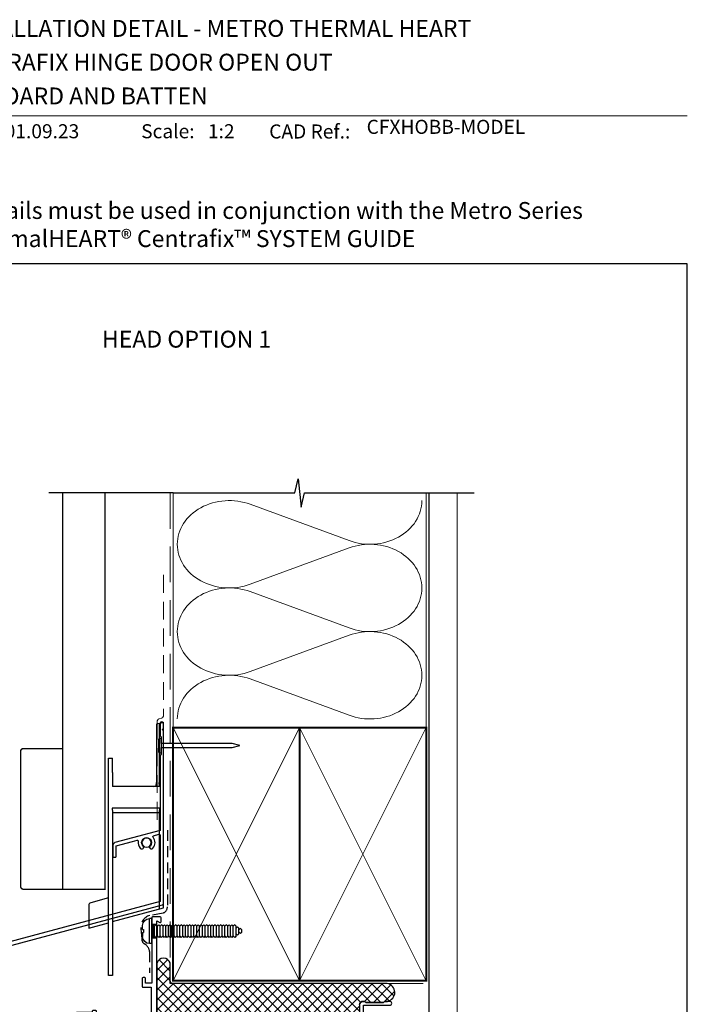
# Model space of a CAD drawing. Units: millimetres. Extents: x -348 to 1018, y -511 to 568.
# Drawn here: x 142 to 379, y 212 to 562 of the extents above; entities that cross this region are included whole.
import ezdxf
from ezdxf.enums import TextEntityAlignment as Align

# ---------------------------------------------------------------- set-up
doc = ezdxf.new("R2010")
doc.units = ezdxf.units.MM
doc.header["$MEASUREMENT"] = 0
doc.linetypes.add('DASHED', pattern=[19.049999999999997, 12.7, -6.35])
doc.layers.get('Defpoints').update_dxf_attribs({"color": 1})
for name, color, linetype in [('20895$0$APL Joinery', 2, 'Continuous'), ('26020$0$APL Joinery', 2, 'Continuous'), ('APL Fixings', 9, 'Continuous'), ('APL Joinery', 2, 'Continuous'), ('APL Notes', 7, 'Continuous'), ('Building', 3, 'Continuous')]:
    doc.layers.add(name, color=color, linetype=linetype)
doc.styles.add('Arial-Bold', font='arialbd.ttf')
doc.styles.add('Arial-Regular', font='arial.ttf')

# ---------------------------------------------------------------- blocks, each defined once
blk = doc.blocks.new('9250060')
for p, q in [((4.499999806284904, 42.39807650446892), (3.5396299790591, 42.14074462652206)), ((3.5396299790591, 42.14074462652206), (3.5396299790591, 21.39981836080551)), ((4.499999806284904, 42.39807650446892), (6.000000052154064, 42.80000180006027)), ((4.499999806284904, 42.39807650446892), (4.499999806284904, 21.39981836080551)), ((6.000000052154064, -23.19999919518938), (6.000000052154064, 42.80000180006027)), ((-13.50000035017729, -19.67739872634411), (-13.50000035017729, 29.99999932944775)), ((-13.50000035017729, 29.99999932944775), (-12.23963033407927, 29.99999932944775)), ((-12.23963033407927, 29.99999932944775), (-12.13016360998154, 29.89053353667259)), ((-12.0869092643261, 24.8907245695591), (-12.0869092643261, 19.98690888285637)), ((3.408650634810328, 20.08672431111336), (3.5396299790591, 21.39981836080551)), ((4.639629740267992, 19.99999955296516), (4.499999806284904, 21.39981836080551)), ((4.652720410376787, 19.98690888285637), (-12.0869092643261, 19.98690888285637)), ((4.639629740267992, 19.99999955296516), (4.652720410376787, 19.98690888285637)), ((4.652720410376787, 12.24404387176037), (-12.25272007286549, 12.24404387176037)), ((-12.25272007286549, 12.24404387176037), (-12.09999993443489, 10.71299146860838)), ((-12.09999993443489, 10.71299146860838), (-12.09999993443489, -28.04988063871861)), ((-12.09999993443489, 10.71299146860838), (4.499999806284904, 10.71299146860838)), ((4.652720410376787, 12.24404387176037), (4.499999806284904, 10.71299146860838)), ((4.499999806284904, 10.71299146860838), (4.499999806284904, -23.60192313790321)), ((-13.50000035017729, -19.67739872634411), (-19.80684511363506, -21.36731147766113)), ((-13.50000035017729, -28.47469970583916), (-13.50000035017729, -19.67739872634411)), ((-20.54799720644951, -22.33320102095604), (-20.54799720644951, -30.36320582032204)), ((-12.09999993443489, -28.04988063871861), (6.000000052154068, -23.19999919518938)), ((-20.54799720644951, -30.36320582032204), (-13.50000035017729, -28.47469970583916)), ((-13.50000035017729, -47.18267917633057), (-13.50000035017729, -28.47469970583916)), ((-12.09999993443489, -28.04988063871861), (-12.09999993443489, -47.18267917633057)), ((-12.09999993443489, -47.18267917633057), (-13.50000035017729, -47.18267917633057))]:
    blk.add_line(p, q)
blk.add_circle((0, 0), 1.75)
for centre, major_axis, ratio, start_param, end_param in [((-12.13054403726767, 24.8907237606868), (7.105427357601002e-15, 5), 0.008726867790760196, 4.71238898038469, 6.274458660921407), ((2.408688789405005, 20.08748866352585), (1, 0), 0.08748866352593154, 4.712388980384691, 6.274458660919531), ((-19.54795969446343, -22.33325988653905), (-0.7934013365080191, 0.6087982578011976), 0.9999395057525451, 5.62871605481471, 6.937654559544492)]:
    blk.add_ellipse(centre, major_axis=major_axis, ratio=ratio, start_param=start_param, end_param=end_param)
blk = doc.blocks.new('20895')
at = {"layer": '20895$0$APL Joinery'}
blk.add_lwpolyline([(-11.00000000000364, 23.67564434702139), (-15.00000000000364, 22.60384757729584), (-17.25881904510607, 21.99859883831245, 0.3394542588642512), (-18.00000000000364, 21.03267301202517), (-18.00000000000364, 17.10000000000231, 0.414213562373095), (-17.70000000000437, 16.80000000000304), (-17.10000000000218, 16.80000000000304, 0.414213562373095), (-16.80000000000291, 17.10000000000231), (-16.80000000000291, 20.87920761443105), (-15.00000000000364, 21.36151616080719), (-11.00000000000364, 22.43331293053247), (-9.35069562850913, 22.87524270494772, -0.5494222722161981), (-8.977737140186946, 22.53264105106804, 0.2257849236617582), (-8.291591586541472, 20.02535243641263, 0.9999999999931649), (-7.155265179990238, 21.00451651753623, -0.3759457950175208), (-7.139279433824413, 23.01373930163403, 0.1991497413574699), (-6.963451825555239, 23.52044749329811, -0.2901572235417861), (-5.036548174430209, 23.52044749329811, 0.1991497413574694), (-4.860720566161035, 23.01373930163403, -0.3759457950171345), (-4.84473481999521, 21.00451651753259, 1.00000000000342), (-3.708408413433063, 20.02535243640536, 0.3683878036461246), (-3.687524511951779, 23.95014925511727, -0.5494222722166804), (-3.53583381783028, 24.43333023121899), (-1.577645713532547, 24.95802515239133, -0.493145426031491), (-1.200000000000728, 24.66824740450478), (-1.200000000000728, 1.127847621657693), (-80.82940952255012, -20.20878835367681, 0.339454258861052), (-81.20000000000073, -20.69175126682227), (-81.20000000000073, -30.93598457947506), (-84.24264068712, -33.97862526659434, 1.488371740192186), (-83.0477023881831, -34.48074324250398), (-80.14644660940758, -31.57948746372846, 0.1989123673791056), (-80, -31.22593407313603), (-80, -21.43593539448908), (-0.3705904774469674, -0.09929941915457619, 0.3394542588640576), (0, 0.3836634939908805), (0, 61.7999999999994), (-0.4000000000014552, 62.20000000000086), (0, 62.59999999999867), (0, 64.40000000000158, 0.9999999999999999), (-1.200000000000728, 64.40000000000158), (-1.200000000000728, 60.00000000000013), (-0.7999999999992724, 59.59999999999867), (-0.7999999999992724, 53.40000000000158), (-1.200000000000728, 53.00000000000013), (-1.200000000000728, 26.30154643284926)], format="xyb", close=True, dxfattribs=at)
blk = doc.blocks.new('26020$0$19715')
at = {"layer": '26020$0$APL Joinery'}
for p, q in [((-30.30000049989319, -46.15520130337681), (-30.30000049989268, -51.15520130337682)), ((-28.50000049989819, -46.15520130337682), (-28.50000049989768, -51.15520130337664))]:
    blk.add_line(p, q, dxfattribs=at)
for points in [[(-30.30000049989319, -46.15520130337681), (-30.30000049989319, -30.15520130337215), (-32.50000049989319, -30.15520130337215), (-32.50000049989319, -31.85520130337216, -0.4142135623730753), (-32.8000004998932, -32.15520130337216), (-33.4000004998932, -32.15520130337215, -0.4142135623730949), (-33.70000049989318, -31.85520130337216), (-33.70000049989318, -28.95520130337215, -0.4142135623731019), (-33.4000004998932, -28.65520130337216), (-30.50000049989319, -28.65520130337215), (-30.50000049989319, -11.84288272033718), (-52.63703169976216, -13.77962199444016, 0.5177277468406988), (-52.88390065484717, -14.20282846221906, -0.8108708318186062), (-53.98626019850815, -15.01592186956457, 0.380492860000301), (-56.01373880174686, -15.0159218695573, -0.1991497413567886), (-56.52044699340365, -15.19174947782829, 0.2901572235416531), (-56.52044699340001, -17.11865312895605, -0.1991497413567833), (-56.01373880174322, -17.29448073722295, 0.3804928600000957), (-53.98626019851177, -17.29448073722111, -0.6608046417547386), (-52.82143678866885, -17.84386951459981, 0.425323338306358), (-52.5216508807938, -18.1552013033949), (-50.89999950012168, -18.15520130340126, -0.4142135623716133), (-49.89999950012532, -19.15520130340126), (-49.89999950012532, -20.05520130303801, -0.414213562373102), (-50.19999950012459, -20.35520130303819), (-51.19999950012459, -20.35520130303819, -0.4142135623730949), (-51.49999950012386, -20.05520130303801), (-51.49999950012386, -19.655201303414), (-56.99999950011659, -19.65520130339808, -0.414213562373095), (-57.2999995001195, -19.35520130339517), (-57.29999950012677, -18.52163321662754, -0.3246089003056666), (-57.96298476643695, -14.70237016674735, 0.5838843720289979), (-58.25849378619875, -14.27143619944283), (-93.50000049989868, -17.35466852245599), (-93.50000049989868, -24.95520130338046), (-91.90000049989612, -24.95520130338046, -0.414213562373095), (-90.90000049989612, -25.95520130338046), (-90.90000049989612, -26.85520130337755, -0.4142135623690992), (-91.20000049989903, -27.15520130336591), (-91.5000004998983, -27.15520130338046, -0.4142135623682114), (-91.80000049990485, -26.85520130337755), (-91.80000049989758, -26.15520130338046), (-93.60000049989867, -26.15520130338046), (-93.60000049989867, -31.30879114186683, -0.577350269189358), (-93.60000049989867, -32.00161146489409), (-93.60000049989867, -37.15520130338046), (-91.35756529313585, -37.15519932656826, 0.5817193191143798), (-91.09973716326022, -36.70181622945238, -0.09606773217126505), (-91.48939782132766, -35.6179416783496, -0.6712245037744299), (-91.48939782132766, -34.69246092841131, -0.1403274145950317), (-90.79159208645251, -33.18055373977478, -1.000000000000004), (-89.65526567989582, -34.15971782090201, 0.3759457950181949), (-89.63927993373, -36.16894060499981, -0.1991497413575916), (-89.46345232546082, -36.67564879666389, 0.2901572235420242), (-87.53654867433579, -36.67564879666389, -0.1991497413577451), (-87.36072106606662, -36.16894060499981, 0.3759457950186254), (-87.34473531989897, -34.15971782089838, -1.000000000000091), (-86.2084089133441, -33.18055373977477, -0.3225105723114119), (-85.90026930725617, -36.7018178447368, 0.5817160700798071), (-85.64244472616338, -37.1552013033841), (-85.30000049989758, -37.15520130338046, -0.4142135623717631), (-85.0000004998983, -37.45520130338337), (-85.0000004998983, -38.35520130337755, -0.4142135623708753), (-85.30000049989758, -38.65520130338046), (-94.0000004998983, -38.65520130338046, -0.4142135623730868), (-95.0000004998983, -37.65520130338046), (-95.0000004998983, -16.23757338092965, -0.3888787318530581), (-94.54357837127202, -15.73947603188377), (-25.00000000000546, -9.655201303387733), (-25.00000000001455, 10.04479869660936, -0.4142135623730922), (-24.70000000001892, 10.34479869661227), (-22.62426406874147, 10.34479869660499, -0.1989123673796561), (-22.41213203438383, 10.25693073095972), (-21.58786796567438, 9.432666662250266, -0.1989123673796631), (-21.5000000000291, 9.22053462789263), (-21.50000000001455, 8.64479869661518, -0.414213562373095), (-21.80000000001746, 8.34479869661227), (-23.5000000000291, 8.344798696604993), (-23.5000000000291, 4.344798696626821), (-19.5000000000291, 4.344798696626821), (-16.91821574321148, 5.284491317411447, -0.08748866352636642), (-16.57619559990053, 5.344798696604993), (-5.500000000029104, 5.344798696604993), (-5.500000000029104, 8.344798696604993), (-7.200000000026193, 8.344798696604993, -0.414213562373095), (-7.500000000029104, 8.644798696607904), (-7.500000000029104, 9.220534627899905, -0.1989123673796662), (-7.412132034383831, 9.432666662250266), (-6.787867965671467, 10.05693073096263, -0.1989123673809627), (-6.575735931313829, 10.14479869661518), (1.210087317675061, 10.14479869665884, 0.3613975351087226), (1.505043658886279, 10.3900195326707, -0.2655138063653338), (1.697393957008899, 10.61714815494561), (3.097393957024906, 11.12670648290004, -0.548618786614164), (3.498858409431705, 10.81865197383668), (3.290240567584988, 8.434139130228868, -0.1763269807072191), (3.20351419250801, 8.248153818697755), (2.876776695302397, 7.921416321484866, -0.5773502692226564), (2.45851854342618, 8.033488255502743), (2.428632694351109, 8.145023762669734, 0.2679491924368068), (2.251855999056716, 8.321800457960489), (0.3381499642855488, 8.834576444539561, 0.06554346281451585), (0.2605042507639155, 8.844798696648649), (0.1000000000349246, 8.844798696670477, 0.6885002580535166), (-0.1000000000349246, 8.321191898961114, -0.2134217652372636), (0, 8.09758510131287), (0, 4.882903692821127, -0.06325422393009458), (-0.009526249035843648, 4.807903692824038), (-0.1936491673004639, 4.094798696685029, 0.4903143948337179), (0, 3.844798696677753), (0.5156738030709676, 3.844798696685029, 0.1378721067437181), (0.6719766926180455, 3.888733457496709), (1.930971907866478, 4.657227419039554, -0.3611145255661793), (2.034392512308841, 4.959479752912738), (2.119747592030762, 5.011580716097524, -0.5855240683325659), (2.5, 4.798193016772711), (2.500000000003638, 3.222584608141187, -0.2614125764240385), (2.021009631833294, 2.369033810863765), (0.4789903681667056, 1.427781232333654, 0.2614125764243236), (0, 0.5742304350489569), (0, -0.5742304350489569, 0.2614125764267332), (0.4789903681721626, -1.427781232330016), (3.021009631833294, -2.979436417797114, -0.261412576427751), (3.499999999996362, -3.832987215074535), (3.499999999996358, -5.408595623713335, -0.5855240683101884), (3.119747592038038, -5.621983322965388), (3.034392512308841, -5.569882359780603, -0.3611145255670198), (2.930971907870116, -5.267630025907419), (1.671976692618045, -4.49913606437185, 0.1378721067450476), (1.515673803070968, -4.455201303552894), (1, -4.45520130355289, 0.4903143948396231), (0.8063508326922602, -4.705201303552894), (0.9904737509641564, -5.418306299691903, -0.06325422392817133), (1, -5.493306299688992), (1, -8.70798770818801, -0.2134217652389402), (0.8999999999650754, -8.931594505821703, 0.6885002580527149), (1.100000000034925, -9.455201303531066), (1.260504250763915, -9.45520130352379, 0.06554346281109863), (1.338149964285549, -9.444979051407426), (3.251855999056716, -8.93220306483563, 0.2679491924318458), (3.428632694351109, -8.755426369537599), (3.458518543400714, -8.643890862370608, -0.5773502690249062), (3.876776695291483, -8.531818928352731), (4.20351419250801, -8.85855642556562, -0.1763269807073019), (4.29024056758135, -9.044541737096733), (4.498858409438984, -11.42905458070454, -0.5486187866209479), (4.097393957021268, -11.73710908976791), (2.697393957016175, -11.22755076181347, -0.2655138063286607), (2.505043658842627, -11.00042213954585, 0.3613975351197127), (2.210087317675061, -10.75520130351215), (1, -10.75520130351215, -0.4142135623730984), (0.6999999999999993, -11.05520130351215), (-2.59799677085827, -11.05520130351215, -0.3371451006386914), (-3.504516517536985, -10.9999361233928, 0.3759457950184798), (-5.513739301638442, -11.01592186955498, -0.1991497413573161), (-6.020447493302495, -11.19174947782417, 0.2901572235409155), (-6.020447493302495, -13.11865312894921, -0.1991497413573182), (-5.513739301638427, -13.29448073721836, 0.3759457950179658), (-3.50451651754064, -13.31046648338783, -0.6338404216980628), (-2.265121197210703, -13.86189512718266, 0.4076927682849079), (-1.965195885302794, -14.15520130339033), (-1.300000000018713, -14.15520130339033, -0.4142135623730881), (-1.000000000018701, -14.45520130339033), (-1.000000000018701, -15.35520130339032, -0.414213562373095), (-1.300000000018713, -15.65520130339033), (-6.500000000018701, -15.65520130339033, -0.414213562373095), (-6.800000000018713, -15.35520130339032), (-6.800000000018741, -14.52163321663022, -0.2264214921804804), (-7.786335345054439, -11.85520130339004), (-27.19868857491216, -11.85520130340086), (-28.50000049989319, -11.96905134454749), (-28.50000049989819, -46.15520130337682)], [(-2.000000144671247, -8.83020130338749), (-2.000000127280266, 8.644798696608817), (-4.000000000025281, 8.644798696608818), (-4.000000000025281, 5.344798696604993, -0.414213562373095), (-5.500000000025281, 3.844798696604993), (-16.48803210959159, 3.844798696604993), (-19.06981636635101, 2.905106075842195, -0.08748866352667009), (-19.41183650968014, 2.844798696626821), (-23.20000000000437, 2.844798696626821), (-23.20000000000613, -9.855201303395004), (-6.901171589064425, -9.855201303395004, -0.2045105454380044), (-4.500000000018701, -8.83020130338749)], [(-30.30000049989928, -51.15520130337682), (-28.50000049989319, -51.15520130337664), (-28.50000049989319, -52.30161146489815), (-27.45000049988629, -51.69539368224695, -0.5773502691891541), (-27.00000049989319, -51.95520130337869), (-27.00000049988591, -53.35520130338015, -0.4142135623659913), (-27.30000049989246, -53.65520130337942), (-30.00000049989805, -53.65520130337462, -0.414213562373081), (-30.30000049989319, -53.35520130338015)]]:
    blk.add_lwpolyline(points, format="xyb", close=True, dxfattribs=at)
blk = doc.blocks.new('26020$0$19703')
at = {"layer": '26020$0$APL Joinery'}
blk.add_lwpolyline([(27.50000000000728, 20.54479869660936), (27.30000000000291, 20.54479869660936, -0.4142135623624395), (26.99999999999272, 20.84479869662682), (26.99999999999272, 23.29479869660936, -0.9999999999999999), (27.99999999999272, 23.29479869660936), (27.99999999999272, 22.54479869660936), (29.49999999999272, 22.54479869660936), (29.49999999999272, 28.04479869660936), (27.99999999999272, 28.04479869660936), (27.99999999999272, 27.29479869660936, -0.9999999999999999), (26.99999999999272, 27.29479869660936), (26.99999999999272, 28.84479869661227, -0.414213562373095), (27.49999999999272, 29.34479869661227), (30.69999999998981, 29.34479869661227, -0.414213562373095), (30.99999999999272, 29.04479869660936), (30.99999999999272, -6.655201303384093, 0.414213562373095), (31.99999999999272, -7.655201303384093), (34.99999999999272, -7.655201303380455, 0.101205414361837), (41.28146878829648, -6.37060649187406, 0.2830165033318861), (43.70287819031182, -2.948113504525101, -0.3705334847967299), (44.97798196014628, -1.643166335616844), (48.2389909800695, -1.357865014721757, -1.044613628070662), (48.299999999992, -2.755201303393552), (45.01072182208372, -2.755201303386281, -0.2980856533200528), (41.77514924479146, -7.573323312045257, -0.4387755850627509), (42.6248809496592, -12.35520130337754), (43.49999999998909, -12.35520130337391, -0.4142135623739054), (44.99999999999272, -13.85520130337391), (44.99999999999272, -22.25520130338264), (54.29999241119367, -22.255201303379, -0.9999999999999999), (54.29999241119367, -23.65520130338045), (52.62425647990494, -23.65520130338045, -0.1989123673811321), (52.41212444555276, -23.56733333773518), (52.18786037683822, -23.34306926902427, 0.1989123673818034), (51.97572834248422, -23.25520130338264), (45.92425647990603, -23.25520130338264, 0.1989123673818204), (45.71212444555204, -23.34306926902427), (45.48786037683567, -23.56733333773882, -0.1989123673772625), (45.27572834248349, -23.65520130338046), (44.79999999997744, -23.65520130337682, -0.4142135623688359), (43.59999999999309, -22.45520130337609), (43.59999999999309, -13.85520130337391), (36.79999999997926, -13.85520130339573, -0.4142135623708751), (36.49999999997999, -13.55520130337827), (36.49999999997999, -12.65520130338409, -0.4142135623699871), (36.79999999997926, -12.35520130338118), (37.52165138064993, -12.35520130338118, 0.4253233383016399), (37.82143728852861, -12.04386951458291, -0.6608046417539274), (38.98626069836428, -11.49448073720559, 0.3804928600003585), (41.01373930159934, -11.4944807372056, -0.1991497413572831), (41.52044749325978, -11.31865312893643, 0.290157223540837), (41.52044749325978, -9.391749477811391, -0.1991497413572259), (41.01373930159934, -9.215921869542218, 0.3804928600006121), (38.98626069836064, -9.215921869542218, -0.535794084376259), (37.85881405798681, -8.920113182154456, -0.04104709591715389), (34.99999999999088, -9.155201303380455), (30.99999999999272, -9.155201303384093), (30.99999999999272, -10.45520130351942, -0.4142135623730984), (30.69999999999273, -10.75520130351942), (27.78991268231766, -10.75520130351942, 0.3613975351247094), (27.49495634115738, -11.00042213955312, -0.2655138063295025), (27.30260604297655, -11.22755076181347), (25.90260604296782, -11.73710908977518, -0.5486187866138034), (25.50114159056102, -11.42905458071182), (25.70975943241501, -9.044541737096733, -0.1763269807079367), (25.79648580748471, -8.858556425572896), (26.1232233046976, -8.531818928352731, -0.5773502691871011), (26.54148145655927, -8.643890862377884), (26.57136730564525, -8.755426369544875, 0.2679491924320305), (26.74814400093601, -8.93220306483563), (28.66185003570718, -9.444979051414702, 0.0655434628145221), (28.73949574922881, -9.45520130352379), (28.8999999999578, -9.455201303545618, 0.6885002580517133), (29.10000000002765, -8.931594505821703, -0.2134217652432341), (28.99999999998909, -8.70798770818801), (28.99999999999272, -5.493306299696268, -0.06325422392989818), (29.00952624902857, -5.418306299691903), (29.19364916729683, -4.705201303552894, 0.4903143948326139), (28.99999999999272, -4.455201303552894), (28.48432619692176, -4.455201303552894, 0.1378721067455825), (28.32802330737468, -4.499136064371852), (27.06902809212625, -5.267630025914695, -0.3611145255661528), (26.96560748768388, -5.569882359787879), (26.88025240795832, -5.621983322972664, -0.5855240683069878), (26.49999999997817, -5.408595623647852), (26.49999999999272, -3.832987215016328, -0.2614125764249779), (26.97899036815943, -2.979436417738906), (28.52100963182683, -2.038183839210092, 0.2614125764250439), (28.99999999999272, -1.184633041930812), (28.99999999999272, -0.03617217197308698, 0.2614125764253638), (28.52100963182581, 0.8173786253068158), (25.97899036816307, 2.369033810791006, -0.2614125764244251), (25.50000000000364, 3.222584608075703), (25.5, 4.798193016707227, -0.5855240683242343), (25.88025240795105, 5.011580716032038), (25.96560748768388, 4.959479752847255, -0.3611145255661851), (26.06902809212625, 4.65722741897407), (27.32802330737468, 3.888733457431226, 0.1378721067455789), (27.48432619692176, 3.844798696612268), (27.99999999999272, 3.844798696612269, 0.4903143948368893), (28.1936491673041, 4.094798696612269), (28.00952624902857, 4.807903692751278, -0.0632542239299012), (27.99999999999272, 4.882903692755644), (27.99999999999272, 8.097585101247386, -0.2134217652408755), (28.10000000002765, 8.321191898881079, 0.6885002580516781), (27.8999999999578, 8.844798696604993), (27.73949574922881, 8.844798696583165, 0.06554346281451513), (27.66185003570718, 8.834576444474077), (25.74814400093601, 8.321800457895005, 0.2679491924312971), (25.57136730563798, 8.14502376260425), (25.54148145656654, 8.033488255437259, -0.5773502691905241), (25.1232233046976, 7.921416321412105), (24.79648580748471, 8.248153818632272, -0.1763269807068036), (24.70975943240774, 8.434139130156108), (24.50114159056102, 10.81865197377119, -0.5486187866141652), (24.90260604296782, 11.12670648283456), (26.30260604297655, 10.61714815487285, -0.2655138063295114), (26.49495634115738, 10.3900195326125, 0.3613975351207885), (26.78991268231766, 10.14479869658608), (28.3499999999778, 10.14479869658094, 1.000000000001667), (28.34999999997997, 11.44479869661809), (27.99999999999272, 11.44479869661809, -0.414213562373095), (26.99999999999272, 12.44479869661809), (26.99999999999272, 13.24479869660645, -0.4142135623517842), (27.30000000000291, 13.54479869659481), (27.50000000000728, 13.54479869660936, -0.414213562373095), (27.80000000000291, 13.24479869660645), (27.80000000000291, 12.54479869660936), (29.60000000000582, 12.54479869660936), (29.60000000000582, 16.69838853384062, -0.5773502765423792), (29.60000000000582, 17.39120885937809), (29.60000000000582, 21.54479869660936), (27.80000000000291, 21.54479869660936), (27.80000000000291, 20.84479869659771, -0.4142135623659913)], format="xyb", close=True, dxfattribs=at)
blk = doc.blocks.new('26020$0$9100372')
at = {"layer": '26020$0$APL Joinery', "color": 8}
blk.add_lwpolyline([(27.59999999999957, -2.100000000001564), (27.39358983848568, -2.100000000001445, -0.1316524975874481), (27.29358983848564, -2.073205080758325), (25.55076951545799, -1.066987298109297, 0.1316524975873786), (25.30076951545799, -1.000000000001525), (23.88650901760199, -1.000000000001536, -0.3105082534628075), (23.41971880435341, -0.6791839747742268), (22.4267798700598, 1.907510384862205, 0.3105082534628204), (22.1467057421106, 2.099999999998579), (5.853263540159887, 2.099999999998539, 0.3105082534628137), (5.573189412210738, 1.907510384862149), (4.580250477917261, -0.6791839747742053, -0.3105082534628212), (4.11346026466866, -1.000000000001536), (2.699230484541076, -1.00000000000152, 0.1316524975873785), (2.449230484541076, -1.066987298109297), (0.7064101615134035, -2.0732050807583, -0.131652497587463), (0.6064101615133808, -2.100000000001445), (0.4000000000004603, -2.100000000001558, -0.4142135623716298), (-4.689582056016661e-13, -1.699999999998625), (-4.405364961712621e-13, 1.699999999998624, -0.4142135623715966), (0.400000000001441, 2.099999999998459), (0.6064101615132671, 2.099999999998489, -0.1316524975874344), (0.7064101615132898, 2.073205080755485), (2.449230484540962, 1.066987298106302, 0.1316524975873727), (2.699230484540962, 0.9999999999984643), (3.090612326330458, 0.9999999999984768, 0.3105082534628139), (3.370686454279607, 1.19248961513486), (4.286852581566109, 3.579183974771291, -0.3105082534628137), (4.753642794814695, 3.899999999998517), (23.24631822363766, 3.899999999998641, -0.3105082534628203), (23.7131084368862, 3.57918397477131), (24.62927456417269, 1.192489615134831, 0.3105082534628368), (24.90934869212185, 0.9999999999984537), (25.3007695154581, 0.9999999999984643, 0.1316524975873727), (25.5507695154581, 1.066987298106303), (27.29358983848577, 2.073205080755485, -0.1316524975874183), (27.39358983848579, 2.099999999998478), (27.59999999999762, 2.099999999998459, -0.4142135623715966), (27.9999999999995, 1.699999999996577), (27.99999999999947, -1.699999999997602, -0.4142135623716307)], format="xyb", close=True, dxfattribs=at)
blk = doc.blocks.new('26020')
at = {"layer": '26020$0$APL Joinery'}
for name, p in [('26020$0$19703', (26.99788397447146, 28.65522703553751)), ('26020$0$19715', (26.99788397447146, 28.65522703553751)), ('26020$0$9100372', (26.99788397447146, 34.90002573219518))]:
    blk.add_blockref(name, p, dxfattribs=at)
at = {"layer": '26020$0$APL Joinery', "xscale": -1, "rotation": 180}
blk.add_blockref('26020$0$9100372', (27.99788397446316, 21.80002573201559), dxfattribs=at)
blk = doc.blocks.new('nail2')
at = {"layer": 'APL Joinery', "color": 8}
blk.add_line((0, 0.7250000000003638), (0, -0.7250000000003638), dxfattribs=at)
blk.add_lwpolyline([(0, 0.7250000000003638), (0, 2.200000000000728, 0.9999999999999999), (-0.8999999999996362, 2.200000000000728), (-0.8999999999996362, -2.200000000000728, 0.9999999999999999), (0, -2.200000000000728), (0, -0.7250000000003638), (25.29426316451281, -0.7250000000003638), (28, 0), (25.29426316451281, 0.7250000000003638)], format="xyb", close=True, dxfattribs=at)
blk = doc.blocks.new('*U38')
at = {"layer": 'APL Joinery', "color": 250, "linetype": 'Continuous'}
for p, q in [((-4.464999999999918, -2.273736754432321e-13), (-4.464999999999918, 0.7499999999997726)), ((4.464999999999918, 0.7499999999997726), (-4.464999999999918, 0.7499999999997726)), ((4.464999999999918, -2.273736754432321e-13), (-4.464999999999918, 2.273736754432321e-13)), ((-2.25, -0.5), (-1.75, 0)), ((-0.5000000000004547, 3.249999999999773), (-1.964999999999918, 3.249999999999773)), ((-0.5000000000004547, 2.949999999999591), (0.4999999999995453, 2.949999999999591)), ((0.4999999999995453, 3.249999999999773), (1.964999999999918, 3.249999999999773)), ((2.25, -0.5), (1.75, 0)), ((4.464999999999918, -2.273736754432321e-13), (4.464999999999918, 0.7499999999997726)), ((-1.75, -1), (-2.25, -0.5)), ((2.25, -0.5), (-2.25, -0.5)), ((-2.25, -1.5), (-1.75, -1)), ((-1.75, -2), (-2.25, -1.5)), ((-2.25, -2.5), (-1.75, -2)), ((-1.75, -3), (-2.25, -2.5)), ((-2.25, -3.5), (-1.75, -3)), ((-1.75, -4), (-2.25, -3.5)), ((1.75, -1), (-1.75, -1)), ((1.75, -2), (-1.75, -2)), ((1.75, -3), (-1.75, -3)), ((1.75, -1), (2.25, -0.5)), ((2.25, -1.5), (1.75, -1)), ((1.75, -2), (2.25, -1.5)), ((2.25, -2.5), (1.75, -2)), ((1.75, -3), (2.25, -2.5)), ((2.25, -3.5), (1.75, -3)), ((1.75, -4), (2.25, -3.5)), ((-2.25, -4.5), (-1.75, -4)), ((-1.75, -5), (-2.25, -4.5)), ((-2.25, -5.5), (-1.75, -5)), ((-1.75, -6), (-2.25, -5.5)), ((-2.25, -6.5), (-1.75, -6)), ((-1.75, -7), (-2.25, -6.5)), ((-2.25, -7.5), (-1.75, -7)), ((1.75, -4), (-1.75, -4)), ((1.75, -5), (-1.75, -5)), ((1.75, -6), (-1.75, -6)), ((1.75, -7), (-1.75, -7)), ((2.25, -4.5), (1.75, -4)), ((1.75, -5), (2.25, -4.5)), ((2.25, -5.5), (1.75, -5)), ((1.75, -6), (2.25, -5.5)), ((2.25, -6.5), (1.75, -6)), ((1.75, -7), (2.25, -6.5)), ((2.25, -7.5), (1.75, -7)), ((-1.75, -8), (-2.25, -7.5)), ((-2.25, -8.5), (-1.75, -8)), ((-1.75, -9), (-2.25, -8.5)), ((-2.25, -9.5), (-1.75, -9)), ((-1.75, -10), (-2.25, -9.5)), ((-2.25, -10.5), (-1.75, -10)), ((-1.75, -11), (-2.25, -10.5)), ((1.75, -8), (-1.75, -8)), ((1.75, -9), (-1.75, -9)), ((1.75, -10), (-1.75, -10)), ((1.75, -8), (2.25, -7.5)), ((2.25, -8.5), (1.75, -8)), ((1.75, -9), (2.25, -8.5)), ((2.25, -9.5), (1.75, -9)), ((1.75, -10), (2.25, -9.5)), ((2.25, -10.5), (1.75, -10)), ((1.75, -11), (2.25, -10.5)), ((-2.25, -11.5), (-1.75, -11)), ((-1.75, -12), (-2.25, -11.5)), ((-2.25, -12.5), (-1.75, -12)), ((-1.75, -13), (-2.25, -12.5)), ((-2.25, -13.5), (-1.75, -13)), ((-1.75, -14), (-2.25, -13.5)), ((-2.25, -14.5), (-1.75, -14)), ((1.75, -11), (-1.75, -11)), ((1.75, -12), (-1.75, -12)), ((1.75, -13), (-1.75, -13)), ((1.75, -14), (-1.75, -14)), ((2.25, -11.5), (1.75, -11)), ((1.75, -12), (2.25, -11.5)), ((2.25, -12.5), (1.75, -12)), ((1.75, -13), (2.25, -12.5)), ((2.25, -13.5), (1.75, -13)), ((1.75, -14), (2.25, -13.5)), ((2.25, -14.5), (1.75, -14)), ((-1.75, -15), (-2.25, -14.5)), ((-2.25, -15.5), (-1.75, -15)), ((-1.75, -16), (-2.25, -15.5)), ((-2.25, -16.5), (-1.75, -16)), ((-1.75, -17), (-2.25, -16.5)), ((-2.25, -17.5), (-1.75, -17)), ((-1.75, -18), (-2.25, -17.5)), ((1.75, -15), (-1.75, -15)), ((1.75, -16), (-1.75, -16)), ((1.75, -17), (-1.75, -17)), ((1.75, -15), (2.25, -14.5)), ((2.25, -15.5), (1.75, -15)), ((1.75, -16), (2.25, -15.5)), ((2.25, -16.5), (1.75, -16)), ((1.75, -17), (2.25, -16.5)), ((2.25, -17.5), (1.75, -17)), ((1.75, -18), (2.25, -17.5)), ((-2.25, -18.5), (-1.75, -18)), ((-1.75, -19), (-2.25, -18.5)), ((-2.25, -19.5), (-1.75, -19)), ((-1.75, -20), (-2.25, -19.5)), ((-2.25, -20.5), (-1.75, -20)), ((-1.75, -21), (-2.25, -20.5)), ((-2.25, -21.5), (-1.75, -21)), ((1.75, -18), (-1.75, -18)), ((1.75, -19), (-1.75, -19)), ((1.75, -20), (-1.75, -20)), ((1.75, -21), (-1.75, -21)), ((2.25, -18.5), (1.75, -18)), ((1.75, -19), (2.25, -18.5)), ((2.25, -19.5), (1.75, -19)), ((1.75, -20), (2.25, -19.5)), ((2.25, -20.5), (1.75, -20)), ((1.75, -21), (2.25, -20.5)), ((2.25, -21.5), (1.75, -21)), ((-1.75, -22), (-2.25, -21.5)), ((-2.25, -22.5), (-1.75, -22)), ((-1.75, -23), (-2.25, -22.5)), ((-2.25, -23.5), (-1.75, -23)), ((-1.75, -24), (-2.25, -23.5)), ((-2.25, -24.5), (-1.75, -24)), ((-1.75, -25), (-2.25, -24.5)), ((1.75, -22), (-1.75, -22)), ((1.75, -23), (-1.75, -23)), ((1.75, -24), (-1.75, -24)), ((1.75, -22), (2.25, -21.5)), ((2.25, -22.5), (1.75, -22)), ((1.75, -23), (2.25, -22.5)), ((2.25, -23.5), (1.75, -23)), ((1.75, -24), (2.25, -23.5)), ((2.25, -24.5), (1.75, -24)), ((1.75, -25), (2.25, -24.5)), ((-2.25, -25.5), (-1.75, -25)), ((-1.75, -26), (-2.25, -25.5)), ((-2.25, -26.5), (-1.75, -26)), ((-1.75, -27), (-2.25, -26.5)), ((-2.25, -27.5), (-1.75, -27)), ((-1.75, -28), (-2.25, -27.5)), ((-2.25, -28.5), (-1.75, -28)), ((1.75, -25), (-1.75, -25)), ((1.75, -26), (-1.75, -26)), ((1.75, -27), (-1.75, -27)), ((1.75, -28), (-1.75, -28)), ((2.25, -25.5), (1.75, -25)), ((1.75, -26), (2.25, -25.5)), ((2.25, -26.5), (1.75, -26)), ((1.75, -27), (2.25, -26.5)), ((2.25, -27.5), (1.75, -27)), ((1.75, -28), (2.25, -27.5)), ((2.25, -28.5), (1.75, -28)), ((-1.75, -29), (-2.25, -28.5)), ((-2.25, -29.5), (-1.75, -29)), ((-1.75, -30), (-2.25, -29.5)), ((1.75, -29), (-1.75, -29)), ((1.75, -30), (-1.75, -30)), ((-1.5, -30.5), (-1, -30)), ((-1, -31), (-1.5, -30.5)), ((0.9999999999999998, -31), (-1, -31)), ((-0.8750000000000002, -31.5), (-0.3750000000000004, -31)), ((-0.3750000000000004, -32), (-0.8750000000000002, -31.5)), ((0.8749999999999998, -31.5), (0.3749999999999996, -31)), ((0.3749999999999996, -32), (0.8749999999999998, -31.5)), ((1.5, -30.5), (0.9999999999999998, -30)), ((0.9999999999999998, -31), (1.5, -30.5)), ((1.75, -29), (2.25, -28.5)), ((2.25, -29.5), (1.75, -29)), ((1.75, -30), (2.25, -29.5)), ((0.3749999999999996, -32), (-0.3750000000000004, -32))]:
    blk.add_line(p, q, dxfattribs=at)
for points in [[(-0.5000000000004547, 3.249999999999773, 0), (-0.5000000000004547, 3.249999999999773, 0), (-0.5000000000004547, 3.24395810342935, 0), (-0.5000000000004547, 3.24395810342844, 0), (-0.5000000000004547, 3.236255220563862, 0), (-0.5000000000004547, 3.236255220563862, 0), (-0.5000000000004547, 3.226385924190026, 0), (-0.5000000000004547, 3.226385924190026, 0), (-0.5000000000004547, 3.18265065042101, 0), (-0.5000000000004547, 3.163138645082427, 0), (-0.5000000000004547, 3.163138645082427, 0), (-0.5000000000004547, 3.0886958862136, 0), (-0.5000000000004547, 2.988533710064758, 0), (-0.5000000000004547, 2.949999999999591, 0)], [(0.4999999999995453, 3.249999999999773, 0), (0.4999999999995453, 3.249999999999773, 0), (0.4999999999995453, 3.24395810342935, 0), (0.4999999999995453, 3.24395810342844, 0), (0.4999999999995453, 3.236255220563862, 0), (0.4999999999995453, 3.236255220563862, 0), (0.4999999999995453, 3.226385924190026, 0), (0.4999999999995453, 3.226385924190026, 0), (0.4999999999995453, 3.18265065042101, 0), (0.4999999999995453, 3.163138645082427, 0), (0.4999999999995453, 3.163138645082427, 0), (0.4999999999995453, 3.0886958862136, 0), (0.4999999999995453, 2.988533710064758, 0), (0.4999999999995453, 2.949999999999591, 0)]]:
    blk.add_polyline3d(points, dxfattribs=at)
for centre, start, end in [((-1.964999999999918, 0.7499999999997726), 90, 180), ((1.964999999999918, 0.7499999999997726), 0, 90)]:
    blk.add_arc(centre, 2.5, start, end, dxfattribs=at)

msp = doc.modelspace()

# ---------------------------------------------------------------- hatches: boundary and pattern name
at = {"layer": 'APL Joinery', "lineweight": 9}
h = msp.add_hatch(dxfattribs=at)
h.set_pattern_fill('_USER', color=8, scale=2.5, angle=45, double=1, pattern_type=0)
h.set_pattern_definition([(45, (606.5249582670715, 1294.384784301195), (-1.767766952966369, 1.767766952966369), []), (135, (606.5249582670715, 1294.384784301195), (-1.767766952966369, -1.767766952966369), [])])
edge = h.paths.add_edge_path()
edge.add_line((263.8905115546345, 213.3882875998557), (264.3662398971302, 213.3882875998594))
edge.add_arc((264.3662398971324, 213.0882875998617), 0.2999999999976524, 45.00000000021879, 90.00000000042343, ccw=False)
edge.add_line((264.5783719314859, 213.3004196342168), (264.8026360002018, 213.0761555655027))
edge.add_arc((265.0147680345521, 213.2882875998549), 0.299999999993302, 225.0000000002495, 270.0000000000217)
edge.add_line((265.0147680345522, 212.9882875998616), (271.0662398971367, 212.9882875998616))
edge.add_arc((271.0662398971366, 213.2882875998551), 0.2999999999935028, 270.0000000000217, 314.9999999995586)
edge.add_line((271.2783719314863, 213.0761555655021), (271.5026360002068, 213.3004196342189))
edge.add_arc((271.7147680345568, 213.0882875998654), 0.2999999999940055, 89.99999999998909, 134.9999999995241, ccw=False)
edge.add_line((271.7147680345569, 213.3882875998594), (272.5526355017707, 213.3882875998594))
edge.add_arc((271.9918066395806, 216.5552812802732), 3.216267710319903, 280.0421475591873, 441.7661467806271)
edge.add_line((272.4524202971033, 219.7383950141743), (195.3598457858823, 219.7383950141743))
edge.add_line((195.3598457858823, 219.7383950141743), (195.3598457858823, 227.0256445923725))
edge.add_arc((192.9751784203162, 226.2183198489351), 2.517620242562828, 18.70343550789004, 161.2965644919406)
edge.add_line((190.5905110547525, 227.0256445923795), (190.5905110547562, 201.7021376410265))
edge.add_line((190.5905110547562, 201.7021376410265), (191.8918229797372, 201.5882875998799))
edge.add_line((191.8918229797372, 201.5882875998799), (211.3041762095949, 201.588287599869))
edge.add_arc((214.5905115546248, 201.8882875998655), 3.299999999998563, 134.1843851531864, 185.2159085703962, ccw=False)
edge.add_line((212.2905115546307, 204.2547195131091), (212.2905115546307, 205.0882875998692))
edge.add_arc((212.5905115546308, 205.0882875998692), 0.3000000000001535, 90.00000000000551, 180.0000000000054, ccw=False)
edge.add_line((212.5905115546308, 205.3882875998694), (217.7905115546306, 205.3882875998694))
edge.add_arc((217.7905115546305, 205.0882875998693), 0.3000000000001251, -1.0913936421275139e-11, 89.99999999998909, ccw=False)
edge.add_line((218.0905115546307, 205.0882875998692), (218.0905115546307, 204.1882875998693))
edge.add_arc((217.7905115546307, 204.1882875998694), 0.2999999999999829, 269.99999999999454, 359.99999999999454, ccw=False)
edge.add_line((217.7905115546307, 203.8882875998694), (217.1253156693466, 203.8882875998694))
edge.add_arc((217.1253156693466, 203.5882875998693), 0.3000000000000966, 90.00000000000543, 178.7214677233017)
edge.add_arc((216.0755770776708, 203.6117159831424), 0.7499999999981725, 229.2487670725308, 358.7214677232884, ccw=False)
edge.add_arc((214.590511554633, 201.8882875998657), 1.525000000001683, 49.24876707253599, 131.6629252192467)
edge.add_arc((213.1114492948897, 203.5505149705438), 0.7000000000047295, 266.6105960453042, 311.66292521921054, ccw=False)
edge.add_arc((214.5905115546249, 201.8882875998658), 1.799999999998696, 147.6390638217259, 212.3609361782676)
edge.add_arc((213.1114492948892, 200.2260602291877), 0.700000000004869, 48.337074780853015, 93.38940395466477, ccw=False)
edge.add_arc((214.5905115546306, 201.8882875998694), 1.525000000002852, 228.3370747808671, 310.7512329277021)
edge.add_arc((216.0755770776782, 200.1648592165955), 0.7500000000013155, 56.22610531991819, 130.7512329276979, ccw=False)
edge.add_line((216.4925147837911, 200.7882875999911), (219.7905115546494, 200.7882875999911))
edge.add_arc((219.7905115546494, 200.4882875999911), 0.2999999999999829, 5.4001247917767614e-12, 90.00000000000551, ccw=False)
edge.add_line((220.0905115546494, 200.4882875999912), (221.3005988723216, 200.4882875999912))
edge.add_arc((221.3005988723216, 200.7882875999942), 0.3000000000030525, 270.0000000000054, 349.4789231789078)
edge.add_arc((221.890511554658, 200.6787292720562), 0.2999999999986129, 109.99999999926021, 169.478923178894, ccw=False)
edge.add_line((221.7879055116645, 200.960637058292), (223.1879055116677, 201.4701953862458))
edge.add_arc((223.2905115546617, 201.1882876000094), 0.2999999999992976, -5.0000000002208935, 109.9999999992875, ccw=False)
edge.add_line((223.5893699640884, 201.162140877184), (223.5304154414514, 200.4882875999912))
edge.add_line((223.5304154414514, 200.4882875999912), (244.6506076678468, 200.4882875999912))
edge.add_line((244.6506076678468, 200.4882875999912), (244.5916531452103, 201.1621408771924))
edge.add_arc((244.890511554634, 201.1882876000171), 0.2999999999962843, 70.00000000051477, 185.0000000001403, ccw=False)
edge.add_line((244.9931175976279, 201.4701953862503), (246.3931175976383, 200.9606370582879))
edge.add_arc((246.2905115546442, 200.6787292720541), 0.2999999999969157, 10.521076821442307, 70.00000000051801, ccw=False)
edge.add_arc((246.8804242369709, 200.7882875999939), 0.2999999999954952, 190.5210768214375, 270)
edge.add_line((246.8804242369709, 200.4882875999984), (249.7905115546427, 200.4882875999984))
edge.add_arc((249.7905115546421, 200.1882875999985), 0.2999999999999545, 0, 89.99999999989137, ccw=False)
edge.add_line((250.0905115546421, 200.1882875999985), (250.0905115546421, 198.888287599863))
edge.add_line((250.0905115546421, 198.888287599863), (254.0905115546659, 198.8882875998594))
edge.add_arc((254.0905115546499, 181.3882875999199), 17.49999999993949, 80.59797657757002, 89.99999999994782, ccw=False)
edge.add_arc((257.6114492911001, 198.4260602280008), 0.7000000034003431, 48.33707472802962, 161.0656448771766, ccw=False)
edge.add_arc((259.0905115546295, 200.0882875998528), 1.52499999999987, 228.3370747280197, 311.6629252192245)
edge.add_arc((260.5695738143687, 198.4260602291789), 0.7000000000006841, 86.61059604547103, 131.6629252192374, ccw=False)
edge.add_arc((259.0905115546307, 200.0882875998528), 1.799999999999045, 327.6390638217405, 392.3609361782596)
edge.add_arc((260.5695738143685, 201.7505149705266), 0.7000000000005391, 228.3370747807881, 273.38940395454364, ccw=False)
edge.add_arc((259.0905115546311, 200.0882875998539), 1.524999999997852, 48.33707478078431, 131.6629252190614)
edge.add_arc((257.6114492948971, 201.7505149705318), 0.700000000002196, 177.8352727882774, 311.662925219065, ccw=False)
edge.add_arc((256.6121629352993, 201.7882875998601), 0.3000000000000347, 357.8352727882785, 450)
edge.add_line((256.6121629352993, 202.0882875998601), (255.890511554632, 202.0882875998601))
edge.add_arc((255.890511554632, 202.3882875998628), 0.300000000002683, 180, 270, ccw=False)
edge.add_line((255.5905115546294, 202.3882875998628), (255.5905115546294, 203.2882875998652))
edge.add_arc((255.8905115546389, 203.2882875998652), 0.3000000000095042, 89.99999999981549, 180, ccw=False)
edge.add_line((255.8905115546398, 203.5882875998747), (262.6905115546425, 203.5882875998528))
edge.add_line((262.6905115546425, 203.5882875998528), (262.6905115546425, 212.1882875998546))
edge.add_arc((263.8905115546437, 212.1882875998545), 1.200000000001239, 90.00000000043701, 179.9999999999987, ccw=False)

# ---------------------------------------------------------------- linework, layer by layer
at = {"layer": 'APL Joinery', "color": 250, "lineweight": 5}
for p, q in [((223.789879695903, 390.1237903939441), (258.9226643230008, 377.2046795733798)), ((258.9226643230008, 374.5961452917498), (223.789879695903, 361.6770228282564)), ((223.789879695903, 359.0684802984813), (258.9226643230008, 346.149369477917)), ((258.9226643230008, 343.540835196287), (223.789879695903, 330.6217127327936)), ((223.789879695903, 328.013184272638), (258.9226643230008, 315.0940734520738))]:
    msp.add_line(p, q, dxfattribs=at)
at = {"layer": 'APL Joinery', "color": 7, "lineweight": 9}
msp.add_lwpolyline([(109.1692480253803, 528.2264362431373), (379.1900000000001, 528.2264362431373)], dxfattribs=at)
at = {"layer": 'APL Joinery', "color": 9, "ltscale": 0.7}
for points in [[(196.3598457858823, 394.1351175013425), (239.6098386105366, 394.1351175013425), (240.8598386105366, 399.1351175013425), (241.8598386105366, 389.1351175013425), (243.1098386105366, 394.1351175013423), (286.3598386105366, 394.1351175013423)], [(286.3598386105366, 394.1351175013425), (303.3598386105364, 394.1351175013425)]]:
    msp.add_lwpolyline(points, dxfattribs=at)
at = {"layer": 'APL Joinery', "color": 9}
msp.add_lwpolyline([(196.3598457858859, 394.1351175013425), (152.159845785835, 394.1351175013425)], dxfattribs=at)
at = {"layer": 'APL Joinery', "color": 7, "lineweight": 30, "const_width": 0.5}
msp.add_lwpolyline([(157.159845785835, 394.1351175013425), (157.159845785835, 253.2522159109255), (172.159845785835, 253.2522159109255), (172.159845785835, 394.1351175013425)], dxfattribs=at)
at = {"layer": 'APL Joinery', "color": 8, "linetype": 'DASHED', "lineweight": 5}
msp.add_lwpolyline([(195.3598457858823, 394.1351175013425), (195.3598457858823, 220.7383950141743, 0.4142135623730951), (196.3598457858823, 219.7383950141743), (286.3598386105366, 219.7383950141743)], format="xyb", dxfattribs=at)
at = {"layer": 'APL Joinery', "color": 250, "lineweight": 13}
for points in [[(196.3598457858823, 310.7383950141746), (196.3598457858823, 394.1351175013425)], [(286.3598386105366, 310.7383950141743), (286.3598386105366, 394.1351175013425)]]:
    msp.add_lwpolyline(points, dxfattribs=at)
at = {"layer": 'APL Joinery', "color": 7, "lineweight": 25, "const_width": 0.4}
msp.add_lwpolyline([(297.3598386105366, 394.1400814493655), (297.3598386105366, 204.7386297223532), (287.3598386105366, 204.7386297223532), (287.3598386105366, 394.1400814493655)], dxfattribs=at)
at = {"layer": 'APL Joinery', "color": 7, "linetype": 'DASHED', "lineweight": 13, "ltscale": 0.5}
msp.add_lwpolyline([(192.93897195932, 365.0128980697746), (192.938971959309, 315.0128980697746, -0.3394542588633536), (192.1977910044151, 314.0469722434837), (191.4801529142132, 313.8546816967582, 0.339454258863375), (190.738971959312, 312.888755870471), (190.7389719593072, 277.8187239678407)], format="xyb", dxfattribs=at)
at = {"layer": 'APL Joinery', "color": 7, "lineweight": 35, "const_width": 0.7}
for points in [[(196.3598457858823, 220.7383950141743), (196.3598457858823, 310.7383950141743), (241.3598457858823, 310.7383950141743), (241.3598457858823, 220.7383950141743)], [(241.3598386105366, 220.7383950141743), (241.3598386105366, 310.7383950141743), (286.3598386105366, 310.7383950141743), (286.3598386105366, 220.7383950141743)]]:
    msp.add_lwpolyline(points, close=True, dxfattribs=at)
at = {"layer": 'APL Joinery', "color": 250, "lineweight": 5}
for points in [[(196.3598457858823, 220.7383950141743), (241.3598457858823, 310.7383950141743)], [(196.3598457858823, 310.7383950141743), (241.3598457858823, 220.7383950141743)], [(241.3598386105366, 220.7383950141743), (286.3598386105366, 310.7383950141743)], [(241.3598386105366, 310.7383950141743), (286.3598386105366, 220.7383950141743)]]:
    msp.add_lwpolyline(points, dxfattribs=at)
at = {"layer": 'APL Joinery', "color": 7, "lineweight": -2, "const_width": 0.7}
msp.add_lwpolyline([(241.3598457858823, 220.7383950141743), (241.3598457858823, 310.7383950141743), (241.3598386105366, 310.7383950141743), (241.3598386105366, 220.7383950141743)], close=True, dxfattribs=at)
at = {"layer": 'APL Joinery', "color": 7, "lineweight": 30, "const_width": 0.5}
msp.add_lwpolyline([(157.159845785835, 253.2522159109255), (143.159845785835, 253.2522159109255, -0.414213562373095), (142.159845785835, 254.2522159109255), (142.159845785835, 302.2522159109255, -0.414213562373095), (143.159845785835, 303.2522159109255), (157.159845785835, 303.2522159109255)], format="xyb", close=True, dxfattribs=at)
at = {"layer": 'APL Joinery', "color": 2, "linetype": 'DASHED', "ltscale": 0.3}
msp.add_lwpolyline([(194.3839904238235, 274.2362434181954), (194.3357011479534, 246.944450704885, -0.3318515769716328), (192.7983943098441, 244.7995153566665), (188.0694762929843, 243.8742708014273, 0.3944288976389739), (184.9416877571507, 239.2118974318342), (185.2052760047852, 235.6713534247716, 0.2909025555184807), (186.4917568835395, 233.6676634832384, -0.2234032441504604), (187.9953916077225, 231.0702617827211), (187.9953915299814, 223.4906357856788)], format="xyb", dxfattribs=at)
at = {"layer": 'APL Joinery', "color": 8}
msp.add_lwpolyline([(262.6905115546425, 212.1882875998546, -0.414213562370856), (263.8905115546345, 213.3882875998557), (264.3662398971302, 213.3882875998594, -0.1989123673805929), (264.5783719314859, 213.3004196342168), (264.8026360002018, 213.0761555655027, 0.198912367378605), (265.0147680345522, 212.9882875998616), (271.0662398971367, 212.9882875998616, 0.1989123673775506), (271.2783719314863, 213.0761555655021), (271.5026360002068, 213.3004196342189, -0.1989123673775503), (271.7147680345569, 213.3882875998594), (272.5526355017707, 213.3882875998594, 0.8520000768255778), (272.4524202971033, 219.7383950141743), (195.3598457858823, 219.7383950141743), (195.3598457858823, 227.0256445923725, 0.7172050592124377), (190.5905110547525, 227.0256445923795), (190.5905110547562, 201.7021376410265)], format="xyb", dxfattribs=at)
at = {"layer": 'APL Joinery', "color": 250, "lineweight": 5}
for centre, major_axis, ratio, start_param, end_param in [((216.370891781228, 375.9003897346781), (18.49338793539262, 5.451503464893817e-14), 0.8396324958161576, 1.158002565562929, 3.141592391340665), ((216.370891781228, 344.8450796392153), (18.49338793539262, 5.238750434863036e-15), 0.8396324958161575, 1.158002565562932, 3.141592391340668), ((216.370891781228, 313.789783613372), (-18.49338793539261, 9.34510745270263e-15), 0.8396324958161568, 4.299595219152725, 6.28318504493046)]:
    msp.add_ellipse(centre, major_axis=major_axis, ratio=ratio, start_param=start_param, end_param=end_param, dxfattribs=at)
at = {"layer": 'APL Joinery', "color": 250, "lineweight": 5, "extrusion": (0, 0, -1)}
for centre, major_axis, ratio, start_param, end_param in [((266.3416453043257, 391.4280546240211), (-18.49338793539261, 4.219596359541938e-14), 0.8396324958161582, 3.141592653589791, 5.125182398197492), ((216.370891781228, 375.900397878903), (-18.49338793539262, 1.755782148838182e-14), 0.8396324958161575, 4.299595219152724, 6.283185044930461), ((266.3416383709738, 360.3727585981777), (18.49338793539261, 9.34510745270263e-15), 0.8396324958161582, 4.299596206795183, 6.283185307179586), ((266.3416453043257, 360.3727445285583), (-18.49338793539261, 1.345146447054222e-14), 0.8396324958161581, 3.141592653589792, 5.125182398197492), ((216.370891781228, 344.8450877834402), (-18.49338793539262, 3.808960657757978e-14), 0.839632495816158, 4.299595219152724, 6.283185044930459), ((266.3416383709738, 329.3174485027149), (18.49338793539261, 9.34510745270263e-15), 0.8396324958161582, 4.299596206795183, 6.283185307179586), ((266.3416453043257, 329.317448502715), (-18.49338793539261, 4.219596359541936e-14), 0.8396324958161581, 3.141592653589791, 5.125182398197492)]:
    msp.add_ellipse(centre, major_axis=major_axis, ratio=ratio, start_param=start_param, end_param=end_param, dxfattribs=at)
at = {"layer": 'Defpoints', "color": 8}
msp.add_lwpolyline([(23.19000000000005, 19.30270446324562), (379.1900000000001, 19.30270446324562), (379.1900000000001, 475.5844011615753), (23.19000000000005, 475.5844011615753)], close=True, dxfattribs=at)

# ---------------------------------------------------------------- block references
at = {"layer": 'APL Fixings'}
for name, p in [('9250060', (186.9389719593237, 269.8187239678419)), ('nail2', (192.1389719593197, 304.3187239678754))]:
    msp.add_blockref(name, p, dxfattribs=at)
at = {"layer": 'APL Fixings', "xscale": -1, "rotation": 89.99999999999706}
msp.add_blockref('*U38', (188.7905110547563, 238.388287599855), dxfattribs=at)
at = {"layer": 'APL Notes', "xscale": -1, "rotation": 180}
msp.add_blockref('26020', (192.0926275801779, 218.3883133320167), dxfattribs=at)
at = {"layer": 'Building', "color": 4}
msp.add_blockref('20895', (192.9389719593128, 247.818723967839), dxfattribs=at)

# ---------------------------------------------------------------- texts
at = {"layer": 'APL Joinery', "color": 7, "style": 'Arial-Bold'}
for s, height, p in [('INSTALLATION DETAIL - METRO THERMAL HEART', 6, (116.5165371787699, 556.3121209268377)), ('CENTRAFIX HINGE DOOR OPEN OUT ', 6, (116.5165371787699, 544.3121209268377)), ('ON BOARD AND BATTEN', 6, (116.5165371787699, 532.3121209268377)), ('Scale:', 5, (185.020786620327, 520.2569360899623)), ('CAD Ref.:', 5, (230.5406631517897, 520.1750781613781))]:
    msp.add_text(s, height=height, dxfattribs=at).set_placement(p)
msp.add_text('HEAD OPTION 1', height=6, dxfattribs=at).set_placement((201.1899999999998, 448.8245452500552), align=Align.MIDDLE_CENTER)
at = {"layer": 'APL Joinery', "color": 7, "char_height": 5, "attachment_point": 7, "style": 'Arial-Regular'}
for s, width, insert in [('01.09.23', 45.85329618421383, (136.5049950122411, 520.2569360899623)), ('1:2', 19.08924193268467, (208.7646870760009, 520.2569360899623))]:
    msp.add_mtext_dynamic_manual_height_columns(s, width=width, gutter_width=25, heights=[0], dxfattribs=dict(at, insert=insert))
at = {"layer": 'APL Joinery', "color": 7, "insert": (265.1887790430742, 520.2569360899623), "char_height": 5, "attachment_point": 7, "style": 'Arial-Regular'}
msp.add_mtext('CFXHOBB-MODEL', dxfattribs=at)
at = {"layer": 'APL Joinery', "color": 7, "insert": (201.1900000000001, 497.5844011615753), "char_height": 6, "width": 315.7195589750936, "attachment_point": 2, "style": 'Arial-Bold'}
msp.add_mtext(' The Installation Details must be used in conjunction with the Metro Series ThermalHEART® Centrafix™ SYSTEM GUIDE', dxfattribs=at)

doc.saveas('drawing.dxf')
